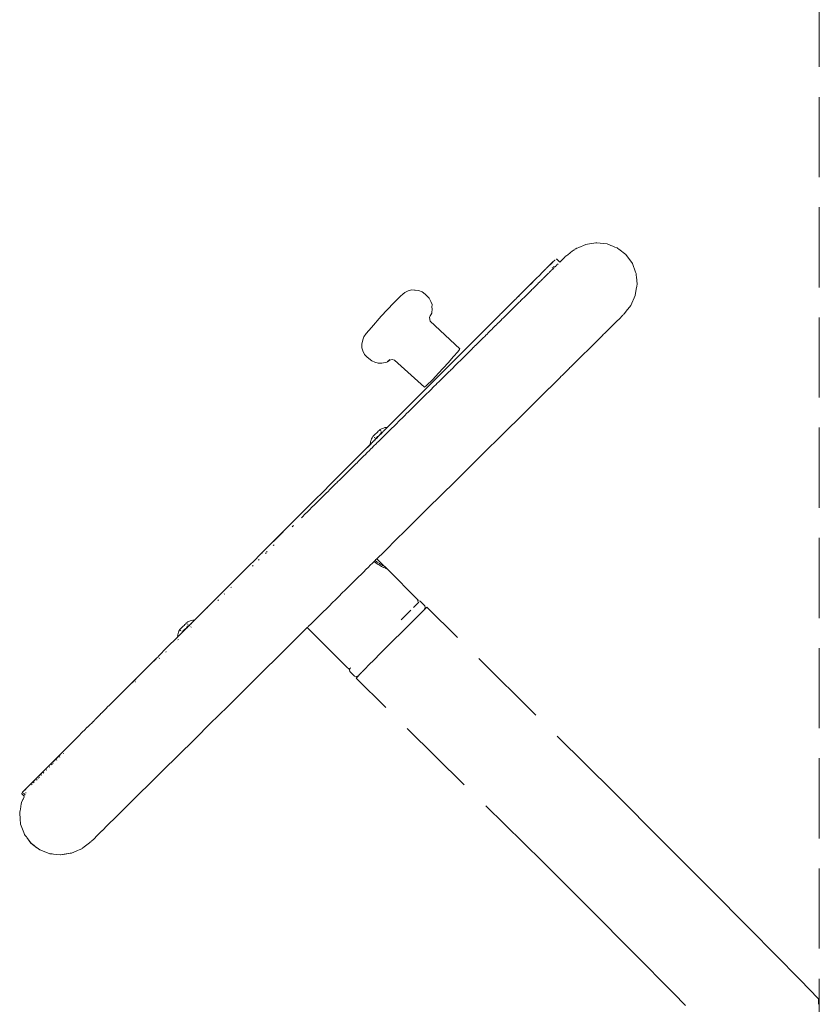
# Model space of a CAD drawing. Extents: x -2117 to 154, y 4136 to 4717.
# Drawn here: x -1668 to -1628, y 4449 to 4499 of the extents above; entities that cross this region are included whole.
import ezdxf

# ---------------------------------------------------------------- set-up
doc = ezdxf.new("R2010")
doc.units = 0
doc.header["$MEASUREMENT"] = 0
doc.linetypes.add('JIS_02_4.0', pattern=[5.5, 4, -1.5])
doc.layers.add('ProfileEdges_Nr_Pióra__7', color=7, linetype='Continuous', lineweight=18)

msp = doc.modelspace()

# ---------------------------------------------------------------- linework, layer by layer
at = {"layer": 'ProfileEdges_Nr_Pióra__7', "linetype": 'JIS_02_4.0', "flags": 128}
for points in [[(-1628.319, 4369.662), (-1628.319, 4568.471)], [(-1640.507, 4487.077), (-1640.413, 4487.116)], [(-1640.413, 4487.116), (-1640.399, 4487.122)], [(-1640.399, 4487.122), (-1640.326, 4487.153)], [(-1640.326, 4487.153), (-1640.211, 4487.2)], [(-1640.121, 4487.237), (-1640.211, 4487.2)], [(-1640.121, 4487.237), (-1640.055, 4487.267)], [(-1640.055, 4487.267), (-1639.996, 4487.291)], [(-1639.99, 4487.298), (-1639.463, 4487.379)], [(-1639.453, 4487.38), (-1639.463, 4487.379)], [(-1639.417, 4487.377), (-1639.449, 4487.381)], [(-1639.417, 4487.377), (-1638.913, 4487.328)], [(-1638.913, 4487.328), (-1638.715, 4487.25)], [(-1638.715, 4487.25), (-1638.67, 4487.234)], [(-1638.67, 4487.234), (-1638.623, 4487.215)], [(-1638.623, 4487.215), (-1638.523, 4487.176)], [(-1638.412, 4487.134), (-1638.523, 4487.176)], [(-1638.411, 4487.135), (-1638.523, 4487.176)], [(-1638.384, 4487.111), (-1638.412, 4487.134)], [(-1638.384, 4487.111), (-1638.411, 4487.135)], [(-1638.367, 4487.101), (-1638.384, 4487.111)], [(-1638.33, 4487.071), (-1638.367, 4487.101)], [(-1637.98, 4486.809), (-1638.33, 4487.071)], [(-1641.233, 4486.461), (-1641.039, 4486.653)], [(-1640.98, 4486.712), (-1641.039, 4486.653)], [(-1640.875, 4486.793), (-1640.972, 4486.72)], [(-1640.758, 4486.881), (-1640.875, 4486.793)], [(-1640.719, 4486.911), (-1640.758, 4486.881)], [(-1640.675, 4486.944), (-1640.719, 4486.911)], [(-1640.65, 4486.963), (-1640.675, 4486.944)], [(-1640.6, 4487.001), (-1640.65, 4486.963)], [(-1640.6, 4487.001), (-1640.566, 4487.027)], [(-1640.548, 4487.04), (-1640.566, 4487.027)], [(-1640.548, 4487.04), (-1640.533, 4487.052)], [(-1637.644, 4486.36), (-1637.971, 4486.803)], [(-1641.965, 4486.086), (-1642.017, 4486.035)], [(-1641.954, 4486.098), (-1641.813, 4486.235)], [(-1641.907, 4486.147), (-1641.954, 4486.098)], [(-1641.596, 4486.452), (-1641.907, 4486.147)], [(-1641.64, 4486.411), (-1641.907, 4486.147)], [(-1641.616, 4486.427), (-1641.81, 4486.238)], [(-1641.65, 4486.137), (-1641.635, 4486.151)], [(-1641.634, 4486.151), (-1641.65, 4486.137)], [(-1641.64, 4486.411), (-1641.596, 4486.452)], [(-1641.623, 4486.076), (-1641.606, 4486.093)], [(-1641.599, 4486.1), (-1641.583, 4486.115)], [(-1641.557, 4486.49), (-1641.596, 4486.452)], [(-1641.59, 4486.194), (-1641.575, 4486.207)], [(-1641.575, 4486.207), (-1641.586, 4486.194)], [(-1641.583, 4486.115), (-1641.568, 4486.13)], [(-1641.568, 4486.13), (-1641.554, 4486.144)], [(-1641.523, 4486.525), (-1641.557, 4486.49)], [(-1641.535, 4486.509), (-1641.557, 4486.49)], [(-1641.51, 4486.534), (-1641.535, 4486.509)], [(-1641.533, 4486.165), (-1641.513, 4486.185)], [(-1641.523, 4486.525), (-1641.51, 4486.534)], [(-1641.513, 4486.185), (-1641.5, 4486.198)], [(-1641.5, 4486.198), (-1641.487, 4486.21)], [(-1641.487, 4486.21), (-1641.469, 4486.228)], [(-1641.469, 4486.228), (-1641.451, 4486.246)], [(-1641.443, 4486.306), (-1641.458, 4486.304)], [(-1641.457, 4486.572), (-1641.437, 4486.57)], [(-1641.451, 4486.246), (-1641.44, 4486.256)], [(-1641.44, 4486.256), (-1641.43, 4486.267)], [(-1641.437, 4486.57), (-1641.418, 4486.562)], [(-1641.418, 4486.562), (-1641.403, 4486.546)], [(-1641.414, 4486.283), (-1641.399, 4486.297)], [(-1641.276, 4486.419), (-1641.403, 4486.546)], [(-1641.371, 4486.325), (-1641.381, 4486.315)], [(-1641.371, 4486.325), (-1641.356, 4486.34)], [(-1641.251, 4486.444), (-1641.276, 4486.419)], [(-1641.233, 4486.461), (-1641.251, 4486.444)], [(-1637.644, 4486.36), (-1637.487, 4485.916)], [(-1642.56, 4485.483), (-1642.427, 4485.617)], [(-1642.471, 4485.583), (-1642.417, 4485.636)], [(-1642.417, 4485.636), (-1642.307, 4485.746)], [(-1642.133, 4485.92), (-1642.307, 4485.746)], [(-1642.14, 4485.564), (-1642.112, 4485.592)], [(-1642.133, 4485.92), (-1642.119, 4485.935)], [(-1642.119, 4485.935), (-1642.017, 4486.035)], [(-1642.097, 4485.607), (-1642.069, 4485.635)], [(-1642.063, 4485.64), (-1642.045, 4485.659)], [(-1642.045, 4485.659), (-1642.021, 4485.682)], [(-1642.021, 4485.682), (-1641.987, 4485.716)], [(-1641.987, 4485.716), (-1641.954, 4485.748)], [(-1641.954, 4485.748), (-1641.932, 4485.77)], [(-1641.932, 4485.77), (-1641.91, 4485.792)], [(-1641.91, 4485.792), (-1641.879, 4485.823)], [(-1641.879, 4485.823), (-1641.848, 4485.853)], [(-1641.848, 4485.853), (-1641.828, 4485.873)], [(-1641.828, 4485.873), (-1641.808, 4485.893)], [(-1641.808, 4485.893), (-1641.785, 4485.915)], [(-1641.785, 4485.915), (-1641.751, 4485.949)], [(-1641.751, 4485.949), (-1641.732, 4485.968)], [(-1641.732, 4485.968), (-1641.714, 4485.986)], [(-1641.714, 4485.986), (-1641.688, 4486.012)], [(-1641.688, 4486.012), (-1641.663, 4486.037)], [(-1641.663, 4486.037), (-1641.646, 4486.053)], [(-1641.646, 4486.053), (-1641.63, 4486.069)], [(-1637.487, 4485.916), (-1637.461, 4485.851)], [(-1637.453, 4485.754), (-1637.461, 4485.851)], [(-1637.448, 4485.693), (-1637.453, 4485.754)], [(-1637.445, 4485.681), (-1637.448, 4485.693)], [(-1637.445, 4485.681), (-1637.428, 4485.513)], [(-1643.1, 4484.952), (-1642.887, 4485.169)], [(-1643.1, 4484.952), (-1642.892, 4485.157)], [(-1642.892, 4485.157), (-1642.847, 4485.204)], [(-1642.827, 4485.227), (-1642.887, 4485.169)], [(-1642.673, 4485.375), (-1642.847, 4485.204)], [(-1642.517, 4485.536), (-1642.827, 4485.227)], [(-1642.56, 4485.483), (-1642.669, 4485.379)], [(-1642.669, 4485.379), (-1642.596, 4485.455)], [(-1642.614, 4485.095), (-1642.582, 4485.127)], [(-1642.517, 4485.536), (-1642.596, 4485.455)], [(-1642.582, 4485.127), (-1642.55, 4485.158)], [(-1642.55, 4485.158), (-1642.507, 4485.201)], [(-1642.507, 4485.548), (-1642.517, 4485.536)], [(-1642.488, 4485.566), (-1642.507, 4485.548)], [(-1642.501, 4485.207), (-1642.465, 4485.242)], [(-1642.471, 4485.583), (-1642.488, 4485.566)], [(-1642.465, 4485.242), (-1642.435, 4485.272)], [(-1642.435, 4485.272), (-1642.405, 4485.302)], [(-1642.405, 4485.302), (-1642.364, 4485.342)], [(-1642.364, 4485.342), (-1642.325, 4485.382)], [(-1642.325, 4485.382), (-1642.296, 4485.409)], [(-1642.296, 4485.409), (-1642.269, 4485.437)], [(-1642.269, 4485.437), (-1642.239, 4485.468)], [(-1642.222, 4485.483), (-1642.192, 4485.512)], [(-1642.192, 4485.512), (-1642.166, 4485.538)], [(-1642.166, 4485.538), (-1642.14, 4485.564)], [(-1637.426, 4485.218), (-1637.452, 4485.065)], [(-1637.428, 4485.513), (-1637.408, 4485.32)], [(-1637.409, 4485.319), (-1637.428, 4485.513)], [(-1637.409, 4485.319), (-1637.426, 4485.218)], [(-1649.21, 4484.732), (-1649.564, 4484.378)], [(-1649.115, 4484.814), (-1649.21, 4484.732)], [(-1649.115, 4484.814), (-1649.102, 4484.822)], [(-1649.005, 4484.902), (-1649.102, 4484.822)], [(-1649.005, 4484.902), (-1648.843, 4484.987)], [(-1648.843, 4484.987), (-1648.669, 4485.034)], [(-1648.669, 4485.034), (-1648.516, 4485.03)], [(-1648.516, 4485.03), (-1648.494, 4485.03)], [(-1648.494, 4485.03), (-1648.313, 4485.01)], [(-1648.145, 4484.939), (-1648.313, 4485.01)], [(-1647.993, 4484.829), (-1648.145, 4484.939)], [(-1647.791, 4484.621), (-1647.993, 4484.829)], [(-1647.791, 4484.621), (-1647.703, 4484.457)], [(-1643.397, 4484.653), (-1643.452, 4484.599)], [(-1643.301, 4484.747), (-1643.394, 4484.655)], [(-1643.394, 4484.655), (-1643.337, 4484.715)], [(-1643.317, 4484.734), (-1643.327, 4484.724)], [(-1643.317, 4484.734), (-1643.299, 4484.753)], [(-1643.276, 4484.772), (-1643.301, 4484.747)], [(-1643.299, 4484.753), (-1643.1, 4484.952)], [(-1643.01, 4485.033), (-1643.276, 4484.772)], [(-1643.111, 4484.603), (-1643.072, 4484.642)], [(-1643.072, 4484.642), (-1643.034, 4484.679)], [(-1643.034, 4484.679), (-1642.985, 4484.728)], [(-1642.985, 4484.728), (-1642.937, 4484.775)], [(-1642.937, 4484.775), (-1642.901, 4484.811)], [(-1642.901, 4484.811), (-1642.865, 4484.847)], [(-1642.865, 4484.847), (-1642.818, 4484.894)], [(-1642.818, 4484.894), (-1642.772, 4484.939)], [(-1642.772, 4484.939), (-1642.737, 4484.973)], [(-1642.737, 4484.973), (-1642.703, 4485.007)], [(-1642.703, 4485.007), (-1642.658, 4485.051)], [(-1642.658, 4485.051), (-1642.614, 4485.095)], [(-1637.726, 4484.262), (-1637.509, 4484.755)], [(-1637.5, 4484.777), (-1637.509, 4484.755)], [(-1637.473, 4484.948), (-1637.5, 4484.777)], [(-1637.452, 4485.065), (-1637.473, 4484.948)], [(-1649.564, 4484.378), (-1650.179, 4483.717)], [(-1647.703, 4484.457), (-1647.645, 4484.31)], [(-1647.651, 4484.176), (-1647.653, 4484.135)], [(-1647.645, 4484.31), (-1647.651, 4484.176)], [(-1647.644, 4484.113), (-1647.651, 4484.176)], [(-1644.195, 4483.861), (-1643.706, 4484.348)], [(-1643.493, 4484.558), (-1643.706, 4484.348)], [(-1643.59, 4484.129), (-1643.635, 4484.085)], [(-1643.536, 4484.183), (-1643.59, 4484.129)], [(-1643.482, 4484.236), (-1643.536, 4484.183)], [(-1643.489, 4484.563), (-1643.453, 4484.598)], [(-1643.439, 4484.278), (-1643.482, 4484.236)], [(-1643.397, 4484.32), (-1643.439, 4484.278)], [(-1643.345, 4484.372), (-1643.397, 4484.32)], [(-1643.293, 4484.424), (-1643.345, 4484.372)], [(-1643.252, 4484.464), (-1643.293, 4484.424)], [(-1643.212, 4484.504), (-1643.252, 4484.464)], [(-1643.196, 4484.52), (-1643.212, 4484.504)], [(-1643.196, 4484.52), (-1643.161, 4484.554)], [(-1643.161, 4484.554), (-1643.111, 4484.603)], [(-1637.87, 4484.08), (-1637.726, 4484.262)], [(-1650.179, 4483.717), (-1650.673, 4483.163)], [(-1647.733, 4483.75), (-1647.764, 4483.662)], [(-1647.731, 4483.482), (-1647.764, 4483.662)], [(-1647.733, 4483.75), (-1647.697, 4483.809)], [(-1647.733, 4483.75), (-1647.723, 4483.776)], [(-1647.723, 4483.776), (-1647.697, 4483.809)], [(-1647.718, 4483.792), (-1647.723, 4483.776)], [(-1647.657, 4483.874), (-1647.692, 4483.817)], [(-1647.644, 4484.113), (-1647.657, 4483.874)], [(-1644.501, 4483.552), (-1644.312, 4483.742)], [(-1644.312, 4483.742), (-1644.293, 4483.761)], [(-1644.293, 4483.761), (-1644.252, 4483.804)], [(-1644.252, 4483.804), (-1644.238, 4483.818)], [(-1644.238, 4483.818), (-1644.198, 4483.856)], [(-1644.141, 4483.584), (-1644.097, 4483.628)], [(-1644.097, 4483.628), (-1644.047, 4483.677)], [(-1644.047, 4483.677), (-1643.998, 4483.725)], [(-1643.998, 4483.725), (-1643.952, 4483.771)], [(-1643.952, 4483.771), (-1643.94, 4483.781)], [(-1643.884, 4483.838), (-1643.94, 4483.781)], [(-1643.837, 4483.885), (-1643.884, 4483.838)], [(-1643.79, 4483.931), (-1643.837, 4483.885)], [(-1643.735, 4483.986), (-1643.79, 4483.931)], [(-1643.68, 4484.041), (-1643.735, 4483.986)], [(-1643.635, 4484.085), (-1643.68, 4484.041)], [(-1638.29, 4483.6), (-1638.135, 4483.754)], [(-1638.135, 4483.754), (-1638.12, 4483.769)], [(-1638.12, 4483.769), (-1638.106, 4483.783)], [(-1638.04, 4483.862), (-1638.086, 4483.803)], [(-1637.95, 4483.976), (-1638.04, 4483.862)], [(-1637.893, 4484.051), (-1637.95, 4483.976)], [(-1637.87, 4484.08), (-1637.893, 4484.051)], [(-1650.673, 4483.163), (-1650.925, 4482.854)], [(-1646.264, 4482.101), (-1647.731, 4483.482)], [(-1644.932, 4483.123), (-1644.663, 4483.391)], [(-1644.501, 4483.552), (-1644.663, 4483.391)], [(-1644.604, 4483.126), (-1644.543, 4483.186)], [(-1644.543, 4483.186), (-1644.489, 4483.24)], [(-1644.489, 4483.24), (-1644.436, 4483.293)], [(-1644.436, 4483.293), (-1644.376, 4483.352)], [(-1644.376, 4483.352), (-1644.316, 4483.411)], [(-1644.316, 4483.411), (-1644.265, 4483.462)], [(-1644.265, 4483.462), (-1644.213, 4483.513)], [(-1644.213, 4483.513), (-1644.141, 4483.584)], [(-1638.927, 4482.97), (-1638.683, 4483.211)], [(-1638.488, 4483.405), (-1638.683, 4483.211)], [(-1638.388, 4483.503), (-1638.488, 4483.405)], [(-1638.324, 4483.566), (-1638.388, 4483.503)], [(-1638.324, 4483.566), (-1638.309, 4483.582)], [(-1638.308, 4483.582), (-1638.29, 4483.6)], [(-1651.104, 4482.539), (-1651.045, 4482.686)], [(-1651.045, 4482.686), (-1650.925, 4482.854)], [(-1644.947, 4483.109), (-1647.456, 4480.6)], [(-1645.095, 4482.64), (-1645.018, 4482.716)], [(-1645.018, 4482.716), (-1644.959, 4482.774)], [(-1644.959, 4482.774), (-1644.901, 4482.832)], [(-1644.932, 4483.123), (-1644.947, 4483.109)], [(-1644.901, 4482.832), (-1644.839, 4482.894)], [(-1644.839, 4482.894), (-1644.823, 4482.909)], [(-1644.823, 4482.909), (-1644.777, 4482.955)], [(-1644.777, 4482.955), (-1644.721, 4483.01)], [(-1644.721, 4483.01), (-1644.665, 4483.066)], [(-1644.665, 4483.066), (-1644.604, 4483.126)], [(-1639.724, 4482.182), (-1639.235, 4482.666)], [(-1639.235, 4482.666), (-1639.124, 4482.775)], [(-1639.124, 4482.775), (-1639.114, 4482.786)], [(-1639.114, 4482.786), (-1639.01, 4482.888)], [(-1638.928, 4482.969), (-1639.01, 4482.888)], [(-1651.104, 4482.539), (-1651.15, 4482.332)], [(-1651.142, 4482.153), (-1651.15, 4482.332)], [(-1651.092, 4481.992), (-1651.142, 4482.153)], [(-1645.586, 4482.154), (-1645.648, 4482.092)], [(-1645.583, 4482.156), (-1645.519, 4482.22)], [(-1645.519, 4482.22), (-1645.456, 4482.283)], [(-1645.456, 4482.283), (-1645.393, 4482.345)], [(-1645.393, 4482.345), (-1645.329, 4482.409)], [(-1645.329, 4482.409), (-1645.265, 4482.472)], [(-1645.265, 4482.472), (-1645.204, 4482.532)], [(-1645.204, 4482.532), (-1645.144, 4482.592)], [(-1645.144, 4482.592), (-1645.095, 4482.64)], [(-1640.229, 4481.681), (-1639.724, 4482.182)], [(-1651.092, 4481.992), (-1651.01, 4481.818)], [(-1650.887, 4481.676), (-1651.01, 4481.818)], [(-1650.655, 4481.493), (-1650.887, 4481.676)], [(-1646.845, 4481.398), (-1646.568, 4481.71)], [(-1646.568, 4481.71), (-1646.363, 4481.95)], [(-1646.363, 4481.95), (-1646.274, 4482.063)], [(-1646.274, 4482.063), (-1646.264, 4482.101)], [(-1646.046, 4481.699), (-1646.111, 4481.634)], [(-1645.978, 4481.767), (-1646.046, 4481.699)], [(-1645.91, 4481.833), (-1645.978, 4481.767)], [(-1645.844, 4481.898), (-1645.91, 4481.833)], [(-1645.779, 4481.963), (-1645.844, 4481.898)], [(-1645.713, 4482.028), (-1645.779, 4481.963)], [(-1645.648, 4482.092), (-1645.713, 4482.028)], [(-1640.229, 4481.681), (-1640.554, 4481.36)], [(-1650.655, 4481.493), (-1650.501, 4481.428)], [(-1650.501, 4481.428), (-1650.341, 4481.374)], [(-1650.341, 4481.374), (-1650.151, 4481.382)], [(-1649.907, 4481.424), (-1650.151, 4481.382)], [(-1649.907, 4481.424), (-1649.86, 4481.453)], [(-1649.875, 4481.45), (-1649.907, 4481.424)], [(-1649.805, 4481.507), (-1649.866, 4481.457)], [(-1649.864, 4481.456), (-1649.837, 4481.475)], [(-1649.837, 4481.475), (-1649.86, 4481.453)], [(-1649.824, 4481.485), (-1649.837, 4481.475)], [(-1649.824, 4481.485), (-1649.769, 4481.526)], [(-1649.824, 4481.485), (-1649.786, 4481.521)], [(-1649.805, 4481.507), (-1649.824, 4481.485)], [(-1649.789, 4481.522), (-1649.805, 4481.507)], [(-1649.786, 4481.521), (-1649.805, 4481.507)], [(-1649.748, 4481.561), (-1649.789, 4481.522)], [(-1649.78, 4481.527), (-1649.752, 4481.554)], [(-1649.78, 4481.527), (-1649.759, 4481.542)], [(-1649.641, 4481.556), (-1649.769, 4481.526)], [(-1649.522, 4481.531), (-1649.64, 4481.557)], [(-1648.025, 4480.178), (-1649.522, 4481.531)], [(-1647.318, 4480.881), (-1646.845, 4481.398)], [(-1646.523, 4481.227), (-1646.596, 4481.154)], [(-1646.451, 4481.298), (-1646.523, 4481.227)], [(-1646.384, 4481.364), (-1646.451, 4481.298)], [(-1646.318, 4481.43), (-1646.384, 4481.364)], [(-1646.248, 4481.499), (-1646.318, 4481.43)], [(-1646.178, 4481.569), (-1646.248, 4481.499)], [(-1646.111, 4481.634), (-1646.178, 4481.569)], [(-1640.727, 4481.189), (-1640.778, 4481.139)], [(-1640.7, 4481.215), (-1640.727, 4481.189)], [(-1640.675, 4481.241), (-1640.7, 4481.215)], [(-1640.675, 4481.241), (-1640.557, 4481.357)], [(-1647.318, 4480.881), (-1647.612, 4480.569)], [(-1647.014, 4480.741), (-1647.091, 4480.664)], [(-1646.947, 4480.807), (-1647.014, 4480.741)], [(-1646.88, 4480.873), (-1646.947, 4480.807)], [(-1646.805, 4480.948), (-1646.88, 4480.873)], [(-1646.73, 4481.022), (-1646.805, 4480.948)], [(-1646.686, 4481.066), (-1646.73, 4481.022)], [(-1646.663, 4481.088), (-1646.686, 4481.066)], [(-1646.596, 4481.154), (-1646.663, 4481.088)], [(-1641.234, 4480.687), (-1641.421, 4480.502)], [(-1641.23, 4480.691), (-1641.12, 4480.8)], [(-1640.78, 4481.136), (-1641.12, 4480.8)], [(-1648.617, 4479.438), (-1647.745, 4480.311)], [(-1648.025, 4480.178), (-1647.931, 4480.247)], [(-1647.612, 4480.569), (-1647.931, 4480.247)], [(-1647.456, 4480.6), (-1647.745, 4480.311)], [(-1647.566, 4480.195), (-1647.598, 4480.163)], [(-1647.531, 4480.229), (-1647.566, 4480.195)], [(-1647.464, 4480.296), (-1647.531, 4480.229)], [(-1647.383, 4480.375), (-1647.464, 4480.296)], [(-1647.304, 4480.454), (-1647.383, 4480.375)], [(-1647.237, 4480.521), (-1647.304, 4480.454)], [(-1647.169, 4480.587), (-1647.237, 4480.521)], [(-1647.091, 4480.664), (-1647.169, 4480.587)], [(-1641.791, 4480.136), (-1641.422, 4480.501)], [(-1648.068, 4479.698), (-1648.135, 4479.632)], [(-1647.982, 4479.783), (-1648.068, 4479.698)], [(-1647.898, 4479.867), (-1647.982, 4479.783)], [(-1647.83, 4479.933), (-1647.898, 4479.867)], [(-1647.763, 4479.999), (-1647.83, 4479.933)], [(-1647.68, 4480.081), (-1647.763, 4479.999)], [(-1647.598, 4480.163), (-1647.68, 4480.081)], [(-1642.101, 4479.829), (-1642.569, 4479.367)], [(-1642.101, 4479.829), (-1641.795, 4480.132)], [(-1648.74, 4479.316), (-1649.184, 4478.87)], [(-1648.74, 4479.316), (-1648.617, 4479.438)], [(-1648.51, 4479.261), (-1648.599, 4479.172)], [(-1648.443, 4479.327), (-1648.51, 4479.261)], [(-1648.376, 4479.393), (-1648.443, 4479.327)], [(-1648.289, 4479.48), (-1648.376, 4479.393)], [(-1648.202, 4479.566), (-1648.289, 4479.48)], [(-1648.135, 4479.632), (-1648.202, 4479.566)], [(-1643.284, 4478.658), (-1642.569, 4479.367)], [(-1649.289, 4478.762), (-1649.397, 4478.651)], [(-1649.184, 4478.87), (-1649.289, 4478.762)], [(-1649.073, 4478.703), (-1649.007, 4478.769)], [(-1649.007, 4478.769), (-1648.914, 4478.86)], [(-1648.914, 4478.86), (-1648.823, 4478.951)], [(-1648.823, 4478.951), (-1648.756, 4479.017)], [(-1648.756, 4479.017), (-1648.69, 4479.083)], [(-1648.69, 4479.083), (-1648.644, 4479.128)], [(-1648.599, 4479.172), (-1648.644, 4479.128)], [(-1649.846, 4478.21), (-1649.595, 4478.459)], [(-1649.653, 4478.129), (-1649.556, 4478.226)], [(-1649.564, 4478.49), (-1649.595, 4478.459)], [(-1649.564, 4478.49), (-1649.526, 4478.528)], [(-1649.556, 4478.226), (-1649.459, 4478.321)], [(-1649.397, 4478.651), (-1649.526, 4478.528)], [(-1649.459, 4478.321), (-1649.394, 4478.386)], [(-1649.394, 4478.386), (-1649.328, 4478.451)], [(-1649.328, 4478.451), (-1649.233, 4478.545)], [(-1649.233, 4478.545), (-1649.139, 4478.638)], [(-1649.139, 4478.638), (-1649.073, 4478.703)], [(-1643.919, 4478.03), (-1643.284, 4478.658)], [(-1650.598, 4477.719), (-1650.58, 4477.737)], [(-1650.55, 4477.766), (-1650.58, 4477.737)], [(-1650.55, 4477.766), (-1650.512, 4477.804)], [(-1650.467, 4477.847), (-1650.512, 4477.804)], [(-1650.467, 4477.847), (-1650.419, 4477.894)], [(-1650.371, 4477.941), (-1650.419, 4477.894)], [(-1650.371, 4477.941), (-1650.326, 4477.985)], [(-1650.362, 4477.725), (-1650.302, 4477.758)], [(-1650.351, 4477.702), (-1650.317, 4477.736)], [(-1650.326, 4477.985), (-1650.288, 4478.023)], [(-1650.324, 4477.726), (-1650.297, 4477.752)], [(-1650.311, 4477.745), (-1650.3, 4477.756)], [(-1650.262, 4477.824), (-1650.302, 4477.758)], [(-1650.297, 4477.752), (-1650.275, 4477.775)], [(-1650.288, 4478.023), (-1650.258, 4478.052)], [(-1650.283, 4477.77), (-1650.193, 4477.864)], [(-1650.269, 4477.779), (-1650.188, 4477.86)], [(-1650.258, 4478.052), (-1650.24, 4478.07)], [(-1650.228, 4477.854), (-1650.258, 4477.827)], [(-1650.173, 4478.103), (-1650.233, 4478.076)], [(-1650.211, 4477.872), (-1650.222, 4477.861)], [(-1650.212, 4478.021), (-1650.203, 4478.009)], [(-1650.196, 4477.897), (-1650.208, 4477.875)], [(-1650.187, 4477.907), (-1650.199, 4477.882)], [(-1650.108, 4477.945), (-1650.193, 4477.864)], [(-1650.188, 4477.86), (-1650.1, 4477.948)], [(-1650.184, 4477.969), (-1650.171, 4477.938)], [(-1650.127, 4478.121), (-1650.173, 4478.103)], [(-1650.064, 4478.143), (-1650.127, 4478.121)], [(-1650.098, 4477.958), (-1650.108, 4477.945)], [(-1650.008, 4478.048), (-1650.088, 4477.968)], [(-1650.088, 4477.968), (-1650.047, 4478.005)], [(-1650.047, 4478.005), (-1650.079, 4477.969)], [(-1650.071, 4477.716), (-1650.046, 4477.74)], [(-1650.064, 4478.143), (-1649.994, 4478.162)], [(-1650.003, 4478.047), (-1650.047, 4478.005)], [(-1650.047, 4478.005), (-1650.004, 4478.047)], [(-1650.046, 4477.74), (-1649.982, 4477.804)], [(-1649.952, 4478.104), (-1650.006, 4478.048)], [(-1650.004, 4478.047), (-1649.952, 4478.104)], [(-1650.003, 4478.047), (-1649.952, 4478.104)], [(-1649.994, 4478.162), (-1649.929, 4478.17)], [(-1649.982, 4477.804), (-1649.882, 4477.903)], [(-1649.952, 4478.104), (-1649.94, 4478.11)], [(-1649.903, 4478.153), (-1649.935, 4478.121)], [(-1649.891, 4478.165), (-1649.929, 4478.17)], [(-1649.891, 4478.165), (-1649.9, 4478.153)], [(-1649.846, 4478.21), (-1649.882, 4478.166)], [(-1649.882, 4477.903), (-1649.783, 4478.001)], [(-1649.783, 4478.001), (-1649.718, 4478.065)], [(-1649.718, 4478.065), (-1649.653, 4478.129)], [(-1643.919, 4478.03), (-1644.331, 4477.623)], [(-1651.066, 4476.986), (-1650.717, 4477.326)], [(-1651.066, 4476.986), (-1650.776, 4477.277)], [(-1650.776, 4477.277), (-1650.72, 4477.335)], [(-1650.724, 4477.404), (-1650.726, 4477.349)], [(-1650.726, 4477.349), (-1650.72, 4477.335)], [(-1650.711, 4477.472), (-1650.724, 4477.404)], [(-1650.686, 4477.544), (-1650.711, 4477.472)], [(-1650.705, 4477.349), (-1650.681, 4477.372)], [(-1650.688, 4477.352), (-1650.702, 4477.341)], [(-1650.66, 4477.383), (-1650.687, 4477.356)], [(-1650.686, 4477.544), (-1650.659, 4477.608)], [(-1650.679, 4477.377), (-1650.663, 4477.391)], [(-1650.663, 4477.391), (-1650.641, 4477.415)], [(-1650.619, 4477.424), (-1650.66, 4477.383)], [(-1650.659, 4477.608), (-1650.637, 4477.653)], [(-1650.544, 4477.248), (-1650.648, 4477.144)], [(-1650.637, 4477.653), (-1650.605, 4477.713)], [(-1650.636, 4477.417), (-1650.596, 4477.457)], [(-1650.592, 4477.451), (-1650.617, 4477.425)], [(-1650.596, 4477.457), (-1650.537, 4477.516)], [(-1650.556, 4477.485), (-1650.592, 4477.451)], [(-1650.544, 4477.505), (-1650.556, 4477.485)], [(-1650.507, 4477.541), (-1650.544, 4477.505)], [(-1650.441, 4477.35), (-1650.544, 4477.248)], [(-1650.532, 4477.524), (-1650.509, 4477.546)], [(-1650.531, 4477.671), (-1650.518, 4477.665)], [(-1650.509, 4477.546), (-1650.486, 4477.57)], [(-1650.469, 4477.58), (-1650.507, 4477.541)], [(-1650.502, 4477.657), (-1650.475, 4477.644)], [(-1650.479, 4477.574), (-1650.464, 4477.591)], [(-1650.464, 4477.591), (-1650.447, 4477.609)], [(-1650.461, 4477.585), (-1650.405, 4477.643)], [(-1650.447, 4477.609), (-1650.408, 4477.648)], [(-1650.377, 4477.413), (-1650.441, 4477.35)], [(-1650.405, 4477.681), (-1650.421, 4477.672)], [(-1650.416, 4477.67), (-1650.405, 4477.681)], [(-1650.408, 4477.648), (-1650.351, 4477.702)], [(-1650.405, 4477.643), (-1650.328, 4477.72)], [(-1650.405, 4477.681), (-1650.393, 4477.693)], [(-1650.386, 4477.698), (-1650.362, 4477.725)], [(-1650.314, 4477.476), (-1650.377, 4477.413)], [(-1650.211, 4477.577), (-1650.314, 4477.476)], [(-1650.11, 4477.677), (-1650.211, 4477.577)], [(-1650.071, 4477.716), (-1650.11, 4477.677)], [(-1644.332, 4477.622), (-1644.906, 4477.054)], [(-1651.794, 4476.261), (-1651.066, 4476.986)], [(-1651.109, 4476.688), (-1651.048, 4476.749)], [(-1651.048, 4476.749), (-1650.986, 4476.81)], [(-1650.986, 4476.81), (-1650.879, 4476.916)], [(-1650.879, 4476.916), (-1650.774, 4477.02)], [(-1650.774, 4477.02), (-1650.711, 4477.082)], [(-1650.711, 4477.082), (-1650.681, 4477.113)], [(-1650.648, 4477.144), (-1650.681, 4477.113)], [(-1644.906, 4477.054), (-1646.208, 4475.765)], [(-1651.794, 4476.261), (-1652.267, 4475.789)], [(-1651.558, 4476.245), (-1651.448, 4476.354)], [(-1651.448, 4476.354), (-1651.387, 4476.413)], [(-1651.387, 4476.413), (-1651.326, 4476.474)], [(-1651.326, 4476.474), (-1651.217, 4476.581)], [(-1651.217, 4476.581), (-1651.109, 4476.688)], [(-1652.68, 4475.372), (-1652.267, 4475.789)], [(-1652.013, 4475.794), (-1652.072, 4475.736)], [(-1651.9, 4475.906), (-1652.013, 4475.794)], [(-1651.788, 4476.016), (-1651.9, 4475.906)], [(-1651.781, 4476.024), (-1651.729, 4476.076)], [(-1651.729, 4476.076), (-1651.669, 4476.135)], [(-1651.669, 4476.135), (-1651.558, 4476.245)], [(-1646.746, 4475.233), (-1646.208, 4475.765)], [(-1652.748, 4475.302), (-1653.05, 4474.999)], [(-1652.68, 4475.372), (-1652.748, 4475.302)], [(-1652.591, 4475.223), (-1652.474, 4475.338)], [(-1652.474, 4475.338), (-1652.439, 4475.373)], [(-1652.404, 4475.407), (-1652.439, 4475.373)], [(-1652.36, 4475.451), (-1652.404, 4475.407)], [(-1652.245, 4475.565), (-1652.36, 4475.451)], [(-1652.13, 4475.678), (-1652.245, 4475.565)], [(-1652.072, 4475.736), (-1652.13, 4475.678)], [(-1653.321, 4474.731), (-1653.252, 4474.8)], [(-1653.05, 4474.999), (-1653.252, 4474.8)], [(-1653.058, 4474.76), (-1652.938, 4474.879)], [(-1652.938, 4474.879), (-1652.82, 4474.996)], [(-1652.82, 4474.996), (-1652.764, 4475.051)], [(-1652.764, 4475.051), (-1652.708, 4475.106)], [(-1652.708, 4475.106), (-1652.591, 4475.223)], [(-1648.102, 4473.891), (-1646.937, 4475.043)], [(-1646.937, 4475.043), (-1646.747, 4475.232)], [(-1653.321, 4474.731), (-1654.199, 4473.855)], [(-1653.637, 4474.187), (-1653.515, 4474.308)], [(-1653.515, 4474.308), (-1653.474, 4474.348)], [(-1653.474, 4474.348), (-1653.462, 4474.361)], [(-1653.462, 4474.361), (-1653.408, 4474.414)], [(-1653.408, 4474.414), (-1653.304, 4474.517)], [(-1653.287, 4474.534), (-1653.304, 4474.517)], [(-1653.287, 4474.534), (-1653.167, 4474.652)], [(-1653.167, 4474.652), (-1653.112, 4474.706)], [(-1653.112, 4474.706), (-1653.058, 4474.76)], [(-1654.495, 4473.558), (-1654.212, 4473.839)], [(-1654.212, 4473.839), (-1654.199, 4473.855)], [(-1654.112, 4473.717), (-1653.987, 4473.841)], [(-1653.987, 4473.841), (-1653.863, 4473.963)], [(-1653.863, 4473.963), (-1653.812, 4474.014)], [(-1653.812, 4474.014), (-1653.76, 4474.066)], [(-1653.76, 4474.066), (-1653.637, 4474.187)], [(-1648.102, 4473.891), (-1648.865, 4473.136)], [(-1654.799, 4473.255), (-1654.683, 4473.371)], [(-1654.683, 4473.371), (-1654.548, 4473.508)], [(-1654.519, 4473.534), (-1654.548, 4473.508)], [(-1654.519, 4473.534), (-1654.495, 4473.558)], [(-1654.162, 4473.667), (-1654.112, 4473.717)], [(-1654.969, 4473.083), (-1656.12, 4471.936)], [(-1655.965, 4472.086), (-1655.179, 4472.87)], [(-1655.179, 4472.87), (-1654.969, 4473.083)], [(-1654.799, 4473.255), (-1654.969, 4473.083)], [(-1654.607, 4473.227), (-1654.623, 4473.212)], [(-1654.607, 4473.227), (-1654.563, 4473.271)], [(-1649.552, 4472.456), (-1648.867, 4473.134)], [(-1649.839, 4472.172), (-1649.552, 4472.456)], [(-1656.12, 4471.936), (-1656.255, 4471.796)], [(-1656.183, 4471.865), (-1656.222, 4471.827)], [(-1656.183, 4471.865), (-1656.147, 4471.903)], [(-1656.147, 4471.903), (-1656.109, 4471.941)], [(-1656.109, 4471.941), (-1656.087, 4471.965)], [(-1656.087, 4471.965), (-1656.064, 4471.987)], [(-1656.064, 4471.987), (-1656.043, 4472.008)], [(-1656.043, 4472.008), (-1656.002, 4472.049)], [(-1656.002, 4472.049), (-1655.965, 4472.086)], [(-1655.959, 4471.889), (-1655.925, 4471.922)], [(-1655.907, 4471.94), (-1655.874, 4471.974)], [(-1655.566, 4472.278), (-1655.522, 4472.322)], [(-1650.398, 4471.619), (-1650.042, 4471.971)], [(-1650.042, 4471.971), (-1649.84, 4472.171)], [(-1656.414, 4471.637), (-1656.854, 4471.201)], [(-1656.343, 4471.709), (-1656.414, 4471.637)], [(-1656.343, 4471.709), (-1656.279, 4471.774)], [(-1656.306, 4471.545), (-1656.266, 4471.586)], [(-1656.279, 4471.774), (-1656.255, 4471.796)], [(-1656.222, 4471.827), (-1656.255, 4471.796)], [(-1650.639, 4471.38), (-1650.712, 4471.308)], [(-1650.549, 4471.47), (-1650.639, 4471.38)], [(-1650.537, 4471.481), (-1650.549, 4471.47)], [(-1650.504, 4471.514), (-1650.537, 4471.481)], [(-1650.537, 4471.481), (-1650.525, 4471.471)], [(-1650.525, 4471.471), (-1650.388, 4471.372)], [(-1650.501, 4471.516), (-1650.491, 4471.526)], [(-1650.489, 4471.529), (-1650.443, 4471.575)], [(-1650.382, 4471.45), (-1650.483, 4471.524)], [(-1650.443, 4471.575), (-1650.423, 4471.594)], [(-1650.423, 4471.594), (-1650.398, 4471.619)], [(-1650.398, 4471.619), (-1650.019, 4471.239)], [(-1650.388, 4471.372), (-1650.328, 4471.335)], [(-1650.274, 4471.379), (-1650.382, 4471.45)], [(-1650.232, 4471.354), (-1650.274, 4471.379)], [(-1650.209, 4471.34), (-1650.232, 4471.354)], [(-1657.332, 4470.724), (-1656.854, 4471.201)], [(-1656.605, 4471.25), (-1656.574, 4471.28)], [(-1651.07, 4470.954), (-1651.185, 4470.84)], [(-1650.927, 4471.095), (-1651.07, 4470.954)], [(-1650.831, 4471.19), (-1650.927, 4471.095)], [(-1650.712, 4471.308), (-1650.831, 4471.19)], [(-1650.328, 4471.335), (-1650.264, 4471.295)], [(-1650.264, 4471.295), (-1650.165, 4471.241)], [(-1650.13, 4471.296), (-1650.201, 4471.335)], [(-1650.165, 4471.241), (-1650.063, 4471.19)], [(-1650.118, 4471.289), (-1650.13, 4471.296)], [(-1650.069, 4471.264), (-1650.118, 4471.289)], [(-1650.026, 4471.242), (-1650.069, 4471.264)], [(-1650.054, 4471.186), (-1649.997, 4471.16)], [(-1649.888, 4471.113), (-1650.008, 4471.233)], [(-1650.008, 4471.233), (-1649.972, 4471.194)], [(-1649.99, 4471.157), (-1649.956, 4471.142)], [(-1649.929, 4471.15), (-1649.972, 4471.194)], [(-1649.956, 4471.142), (-1649.929, 4471.131)], [(-1649.896, 4471.117), (-1649.929, 4471.15)], [(-1649.929, 4471.131), (-1649.896, 4471.117)], [(-1649.892, 4471.113), (-1648.336, 4469.557)], [(-1658.122, 4469.928), (-1657.636, 4470.413)], [(-1657.636, 4470.413), (-1658.09, 4469.962)], [(-1657.555, 4470.493), (-1657.636, 4470.413)], [(-1657.555, 4470.493), (-1657.515, 4470.537)], [(-1657.494, 4470.56), (-1657.515, 4470.537)], [(-1657.494, 4470.56), (-1657.365, 4470.686)], [(-1657.365, 4470.686), (-1657.332, 4470.724)], [(-1651.653, 4470.377), (-1651.794, 4470.237)], [(-1651.478, 4470.55), (-1651.653, 4470.377)], [(-1651.347, 4470.679), (-1651.478, 4470.55)], [(-1651.315, 4470.711), (-1651.347, 4470.679)], [(-1651.185, 4470.84), (-1651.315, 4470.711)], [(-1658.09, 4469.962), (-1659.166, 4468.89)], [(-1658.503, 4469.546), (-1658.122, 4469.928)], [(-1658.023, 4469.846), (-1657.999, 4469.871)], [(-1657.684, 4470.183), (-1657.658, 4470.208)], [(-1652.123, 4469.912), (-1652.305, 4469.732)], [(-1651.976, 4470.057), (-1652.123, 4469.912)], [(-1651.794, 4470.237), (-1651.976, 4470.057)], [(-1658.7, 4469.351), (-1658.503, 4469.546)], [(-1658.33, 4469.543), (-1658.299, 4469.574)], [(-1652.627, 4469.413), (-1652.769, 4469.272)], [(-1652.452, 4469.586), (-1652.627, 4469.413)], [(-1652.305, 4469.732), (-1652.444, 4469.594)], [(-1648.572, 4469.181), (-1648.37, 4469.378)], [(-1648.378, 4469.51), (-1648.34, 4469.552)], [(-1648.315, 4469.52), (-1648.378, 4469.51)], [(-1648.302, 4469.445), (-1648.37, 4469.378)], [(-1648.315, 4469.52), (-1648.235, 4469.504)], [(-1648.235, 4469.504), (-1648.002, 4469.277)], [(-1659.507, 4468.549), (-1659.166, 4468.89)], [(-1659.101, 4468.946), (-1659.349, 4468.702)], [(-1659, 4469.048), (-1659.101, 4468.946)], [(-1658.897, 4469.151), (-1659, 4469.048)], [(-1658.872, 4469.177), (-1658.897, 4469.151)], [(-1658.872, 4469.177), (-1658.84, 4469.212)], [(-1658.7, 4469.351), (-1658.84, 4469.212)], [(-1653.064, 4468.981), (-1653.208, 4468.838)], [(-1652.932, 4469.111), (-1653.064, 4468.981)], [(-1652.769, 4469.272), (-1652.932, 4469.111)], [(-1649.19, 4468.57), (-1648.85, 4468.907)], [(-1648.85, 4468.907), (-1648.703, 4469.053)], [(-1648.241, 4468.868), (-1648.099, 4469.007)], [(-1648.076, 4469.03), (-1648.099, 4469.007)], [(-1648.068, 4469.037), (-1648.052, 4469.052)], [(-1647.988, 4469.193), (-1648.052, 4469.052)], [(-1648.052, 4469.052), (-1648.033, 4469.072)], [(-1648.033, 4469.072), (-1647.898, 4469.198)], [(-1648.002, 4469.277), (-1647.988, 4469.193)], [(-1638.558, 4459.949), (-1647.898, 4469.198)], [(-1659.938, 4468.379), (-1659.909, 4468.408)], [(-1659.891, 4468.427), (-1659.909, 4468.408)], [(-1659.884, 4468.433), (-1659.825, 4468.465)], [(-1659.78, 4468.487), (-1659.825, 4468.465)], [(-1659.78, 4468.487), (-1659.715, 4468.514)], [(-1659.644, 4468.539), (-1659.715, 4468.514)], [(-1659.695, 4468.361), (-1659.631, 4468.425)], [(-1659.657, 4468.385), (-1659.626, 4468.422)], [(-1659.644, 4468.539), (-1659.576, 4468.553)], [(-1659.631, 4468.425), (-1659.587, 4468.469)], [(-1659.626, 4468.422), (-1659.593, 4468.455)], [(-1659.59, 4468.461), (-1659.561, 4468.491)], [(-1659.587, 4468.469), (-1659.564, 4468.492)], [(-1659.576, 4468.553), (-1659.521, 4468.554)], [(-1659.564, 4468.492), (-1659.548, 4468.508)], [(-1659.561, 4468.491), (-1659.541, 4468.51)], [(-1659.548, 4468.508), (-1659.522, 4468.534)], [(-1659.54, 4468.511), (-1659.519, 4468.533)], [(-1659.507, 4468.549), (-1659.521, 4468.554)], [(-1659.504, 4468.547), (-1659.349, 4468.702)], [(-1659.493, 4468.543), (-1659.504, 4468.547)], [(-1653.635, 4468.416), (-1653.68, 4468.371)], [(-1653.543, 4468.507), (-1653.635, 4468.416)], [(-1653.445, 4468.604), (-1653.543, 4468.507)], [(-1653.325, 4468.722), (-1653.445, 4468.604)], [(-1653.208, 4468.838), (-1653.325, 4468.722)], [(-1648.991, 4468.125), (-1648.667, 4468.446)], [(-1648.667, 4468.446), (-1648.611, 4468.502)], [(-1648.611, 4468.502), (-1648.416, 4468.695)], [(-1648.416, 4468.695), (-1648.293, 4468.816)], [(-1648.293, 4468.816), (-1648.242, 4468.866)], [(-1660.292, 4467.955), (-1660.315, 4467.892)], [(-1660.274, 4468.001), (-1660.292, 4467.955)], [(-1660.248, 4468.061), (-1660.274, 4468.001)], [(-1660.242, 4468.068), (-1660.224, 4468.086)], [(-1660.195, 4468.116), (-1660.224, 4468.086)], [(-1660.14, 4467.916), (-1660.22, 4467.836)], [(-1660.203, 4468.048), (-1660.193, 4468.04)], [(-1660.195, 4468.116), (-1660.157, 4468.154)], [(-1660.193, 4468.04), (-1660.181, 4468.031)], [(-1660.157, 4468.154), (-1660.113, 4468.199)], [(-1660.14, 4468.012), (-1660.11, 4467.999)], [(-1660.032, 4468.017), (-1660.13, 4467.926)], [(-1660.13, 4467.926), (-1660.048, 4468.008)], [(-1660.113, 4468.199), (-1660.066, 4468.247)], [(-1660.079, 4468.015), (-1660.054, 4468.028)], [(-1660.068, 4468.025), (-1660.046, 4468.036)], [(-1660.019, 4468.295), (-1660.066, 4468.247)], [(-1660.036, 4468.021), (-1660.048, 4468.008)], [(-1660.044, 4468.039), (-1660.032, 4468.051)], [(-1660.036, 4468.021), (-1659.937, 4468.119)], [(-1660.013, 4468.036), (-1660.032, 4468.017)], [(-1660, 4468.086), (-1660.026, 4468.057)], [(-1660.019, 4468.295), (-1659.975, 4468.34)], [(-1659.959, 4468.084), (-1660.013, 4468.036)], [(-1659.996, 4468.09), (-1659.93, 4468.131)], [(-1659.975, 4468.34), (-1659.938, 4468.379)], [(-1659.959, 4468.084), (-1659.944, 4468.107)], [(-1659.944, 4468.107), (-1659.925, 4468.127)], [(-1659.937, 4468.119), (-1659.927, 4468.128)], [(-1659.927, 4468.128), (-1659.916, 4468.14)], [(-1659.925, 4468.127), (-1659.903, 4468.149)], [(-1659.916, 4468.14), (-1659.819, 4468.237)], [(-1659.87, 4468.171), (-1659.903, 4468.149)], [(-1659.897, 4468.19), (-1659.87, 4468.215)], [(-1659.812, 4468.232), (-1659.87, 4468.171)], [(-1659.865, 4468.222), (-1659.852, 4468.234)], [(-1659.844, 4468.361), (-1659.853, 4468.372)], [(-1659.852, 4468.234), (-1659.843, 4468.25)], [(-1659.841, 4468.244), (-1659.852, 4468.234)], [(-1659.816, 4468.303), (-1659.829, 4468.33)], [(-1659.819, 4468.237), (-1659.753, 4468.303)], [(-1659.763, 4468.279), (-1659.812, 4468.232)], [(-1659.763, 4468.279), (-1659.754, 4468.294)], [(-1659.753, 4468.303), (-1659.742, 4468.314)], [(-1659.715, 4468.336), (-1659.749, 4468.303)], [(-1659.742, 4468.314), (-1659.718, 4468.338)], [(-1659.718, 4468.338), (-1659.695, 4468.361)], [(-1659.683, 4468.368), (-1659.715, 4468.336)], [(-1659.684, 4468.203), (-1659.665, 4468.221)], [(-1659.657, 4468.385), (-1659.674, 4468.374)], [(-1655.146, 4466.92), (-1653.87, 4468.183)], [(-1653.87, 4468.183), (-1651.892, 4466.208)], [(-1653.869, 4468.184), (-1653.847, 4468.206)], [(-1651.892, 4466.208), (-1653.869, 4468.184)], [(-1653.847, 4468.206), (-1653.82, 4468.233)], [(-1653.82, 4468.233), (-1653.77, 4468.282)], [(-1653.77, 4468.282), (-1653.71, 4468.341)], [(-1653.71, 4468.341), (-1653.68, 4468.371)], [(-1649.358, 4467.759), (-1649.107, 4468.01)], [(-1649.107, 4468.01), (-1648.991, 4468.125)], [(-1660.889, 4467.167), (-1660.339, 4467.716)], [(-1660.334, 4467.823), (-1660.342, 4467.758)], [(-1660.342, 4467.758), (-1660.339, 4467.716)], [(-1660.325, 4467.73), (-1660.337, 4467.719)], [(-1660.334, 4467.823), (-1660.315, 4467.892)], [(-1660.326, 4467.568), (-1660.305, 4467.589)], [(-1660.29, 4467.765), (-1660.325, 4467.73)], [(-1660.22, 4467.836), (-1660.276, 4467.78)], [(-1649.933, 4467.185), (-1649.669, 4467.449)], [(-1649.669, 4467.449), (-1649.384, 4467.733)], [(-1649.384, 4467.733), (-1649.358, 4467.759)], [(-1660.889, 4467.167), (-1661.28, 4466.774)], [(-1660.916, 4466.984), (-1660.935, 4466.965)], [(-1655.146, 4466.92), (-1656.242, 4465.835)], [(-1650.346, 4466.77), (-1649.945, 4467.172)], [(-1649.945, 4467.172), (-1649.933, 4467.185)], [(-1661.823, 4466.232), (-1661.524, 4466.527)], [(-1661.432, 4466.616), (-1661.657, 4466.392)], [(-1661.377, 4466.673), (-1661.524, 4466.527)], [(-1661.377, 4466.673), (-1661.432, 4466.616)], [(-1661.336, 4466.716), (-1661.377, 4466.673)], [(-1661.336, 4466.716), (-1661.28, 4466.774)], [(-1661.243, 4466.66), (-1661.26, 4466.643)], [(-1650.859, 4466.253), (-1650.475, 4466.64)], [(-1650.475, 4466.64), (-1650.423, 4466.693)], [(-1650.423, 4466.693), (-1650.346, 4466.77)], [(-1661.657, 4466.392), (-1662.174, 4465.877)], [(-1662.161, 4465.894), (-1661.958, 4466.098)], [(-1661.958, 4466.098), (-1661.832, 4466.224)], [(-1651.789, 4466.104), (-1651.892, 4466.208)], [(-1651.785, 4466.107), (-1651.742, 4466.145)], [(-1651.733, 4466.154), (-1651.763, 4466.075)], [(-1651.763, 4466.075), (-1651.747, 4465.995)], [(-1651.517, 4465.76), (-1651.747, 4465.995)], [(-1651.702, 4466.183), (-1651.729, 4466.158)], [(-1651.276, 4465.829), (-1651.143, 4465.965)], [(-1651.128, 4465.979), (-1651.112, 4465.996)], [(-1651.112, 4465.996), (-1651.052, 4466.057)], [(-1651.052, 4466.057), (-1650.921, 4466.191)], [(-1650.921, 4466.191), (-1650.859, 4466.253)], [(-1662.597, 4465.451), (-1662.669, 4465.382)], [(-1662.453, 4465.6), (-1662.664, 4465.392)], [(-1662.597, 4465.451), (-1662.434, 4465.615)], [(-1662.453, 4465.6), (-1662.304, 4465.751)], [(-1662.431, 4465.485), (-1662.442, 4465.473)], [(-1662.434, 4465.615), (-1662.42, 4465.629)], [(-1662.174, 4465.877), (-1662.42, 4465.629)], [(-1662.304, 4465.751), (-1662.161, 4465.894)], [(-1656.242, 4465.835), (-1656.909, 4465.175)], [(-1651.517, 4465.76), (-1651.437, 4465.744)], [(-1651.439, 4465.657), (-1651.305, 4465.8)], [(-1642.113, 4456.487), (-1651.439, 4465.657)], [(-1651.437, 4465.744), (-1651.336, 4465.779)], [(-1651.336, 4465.779), (-1651.305, 4465.8)], [(-1651.305, 4465.8), (-1651.295, 4465.81)], [(-1651.295, 4465.81), (-1651.276, 4465.829)], [(-1662.664, 4465.392), (-1663.143, 4464.913)], [(-1662.944, 4465.109), (-1663.143, 4464.913)], [(-1662.664, 4465.392), (-1662.944, 4465.109)], [(-1662.944, 4465.109), (-1662.669, 4465.382)], [(-1657.84, 4464.254), (-1656.909, 4465.175)], [(-1663.472, 4464.582), (-1663.62, 4464.436)], [(-1663.389, 4464.667), (-1663.472, 4464.582)], [(-1663.197, 4464.859), (-1663.389, 4464.667)], [(-1663.143, 4464.913), (-1663.197, 4464.859)], [(-1664.073, 4463.982), (-1664.119, 4463.937)], [(-1664.026, 4464.029), (-1664.073, 4463.982)], [(-1663.97, 4464.085), (-1664.026, 4464.029)], [(-1663.959, 4464.096), (-1663.97, 4464.085)], [(-1663.943, 4464.113), (-1663.959, 4464.096)], [(-1663.923, 4464.132), (-1663.943, 4464.113)], [(-1663.889, 4464.166), (-1663.923, 4464.132)], [(-1663.85, 4464.206), (-1663.889, 4464.166)], [(-1663.85, 4464.206), (-1663.728, 4464.323)], [(-1663.62, 4464.436), (-1663.728, 4464.323)], [(-1657.84, 4464.254), (-1658.73, 4463.373)], [(-1664.648, 4463.404), (-1664.57, 4463.48)], [(-1664.466, 4463.586), (-1664.561, 4463.489)], [(-1664.451, 4463.604), (-1664.46, 4463.591)], [(-1664.302, 4463.753), (-1664.451, 4463.604)], [(-1664.193, 4463.862), (-1664.302, 4463.753)], [(-1664.183, 4463.873), (-1664.193, 4463.862)], [(-1664.123, 4463.932), (-1664.183, 4463.873)], [(-1665.048, 4463.007), (-1665.341, 4462.711)], [(-1665.026, 4463.029), (-1665.048, 4463.007)], [(-1665.019, 4463.037), (-1665.008, 4463.047)], [(-1665.008, 4463.047), (-1664.849, 4463.207)], [(-1664.838, 4463.216), (-1664.849, 4463.207)], [(-1664.744, 4463.31), (-1664.838, 4463.216)], [(-1664.69, 4463.362), (-1664.744, 4463.31)], [(-1664.688, 4463.363), (-1664.648, 4463.404)], [(-1659.438, 4462.673), (-1658.73, 4463.373)], [(-1665.341, 4462.711), (-1665.614, 4462.441)], [(-1659.438, 4462.673), (-1660.371, 4461.75)], [(-1666.382, 4461.674), (-1665.614, 4462.441)], [(-1666.539, 4461.516), (-1666.64, 4461.414)], [(-1666.29, 4461.758), (-1666.576, 4461.467)], [(-1666.525, 4461.531), (-1666.539, 4461.516)], [(-1666.487, 4461.569), (-1666.525, 4461.531)], [(-1666.477, 4461.579), (-1666.487, 4461.569)], [(-1666.451, 4461.604), (-1666.477, 4461.579)], [(-1666.382, 4461.674), (-1666.451, 4461.604)], [(-1666.374, 4461.583), (-1666.392, 4461.565)], [(-1666.29, 4461.758), (-1666.106, 4461.945)], [(-1666.217, 4461.738), (-1666.234, 4461.722)], [(-1666.045, 4461.908), (-1666.033, 4461.92)], [(-1661.031, 4461.097), (-1660.371, 4461.75)], [(-1667.257, 4460.794), (-1667.008, 4461.045)], [(-1667.142, 4460.913), (-1667.008, 4461.045)], [(-1667.008, 4461.045), (-1666.847, 4461.208)], [(-1666.87, 4461.092), (-1666.901, 4461.061)], [(-1666.847, 4461.208), (-1666.795, 4461.26)], [(-1666.795, 4461.26), (-1666.768, 4461.287)], [(-1666.768, 4461.287), (-1666.752, 4461.299)], [(-1666.719, 4461.241), (-1666.748, 4461.213)], [(-1666.747, 4461.304), (-1666.735, 4461.319)], [(-1666.735, 4461.319), (-1666.64, 4461.414)], [(-1666.581, 4461.376), (-1666.65, 4461.33)], [(-1666.56, 4461.399), (-1666.579, 4461.38)], [(-1661.031, 4461.097), (-1661.644, 4460.49)], [(-1667.631, 4460.42), (-1667.365, 4460.687)], [(-1667.631, 4460.42), (-1667.433, 4460.621)], [(-1667.608, 4460.435), (-1667.509, 4460.534)], [(-1667.418, 4460.63), (-1667.509, 4460.534)], [(-1667.421, 4460.634), (-1667.433, 4460.621)], [(-1667.362, 4460.693), (-1667.421, 4460.634)], [(-1667.411, 4460.637), (-1667.365, 4460.687)], [(-1667.358, 4460.609), (-1667.39, 4460.577)], [(-1667.362, 4460.693), (-1667.142, 4460.913)], [(-1667.356, 4460.695), (-1667.346, 4460.704)], [(-1667.344, 4460.706), (-1667.282, 4460.769)], [(-1667.285, 4460.681), (-1667.307, 4460.66)], [(-1667.282, 4460.769), (-1667.26, 4460.791)], [(-1667.241, 4460.725), (-1667.259, 4460.704)], [(-1667.13, 4460.834), (-1667.147, 4460.818)], [(-1667.013, 4460.951), (-1667.045, 4460.919)], [(-1667.995, 4460.053), (-1668.068, 4459.98)], [(-1667.995, 4460.053), (-1667.761, 4460.293)], [(-1667.781, 4460.267), (-1667.995, 4460.053)], [(-1667.966, 4460.077), (-1667.933, 4460.111)], [(-1667.918, 4460.125), (-1667.933, 4460.111)], [(-1667.91, 4460.134), (-1667.781, 4460.267)], [(-1667.778, 4460.27), (-1667.764, 4460.284)], [(-1667.764, 4460.284), (-1667.651, 4460.401)], [(-1667.651, 4460.401), (-1667.761, 4460.293)], [(-1667.631, 4460.42), (-1667.651, 4460.401)], [(-1667.596, 4460.357), (-1667.65, 4460.33)], [(-1667.508, 4460.461), (-1667.531, 4460.438)], [(-1667.501, 4460.458), (-1667.515, 4460.447)], [(-1661.644, 4460.49), (-1662.372, 4459.77)], [(-1668.064, 4459.601), (-1668.128, 4459.453)], [(-1668.113, 4459.894), (-1668.115, 4459.913)], [(-1668.113, 4459.894), (-1668.105, 4459.875)], [(-1668.105, 4459.875), (-1668.089, 4459.86)], [(-1668.103, 4459.934), (-1668.097, 4459.946)], [(-1668.068, 4459.98), (-1668.097, 4459.946)], [(-1667.995, 4459.766), (-1668.089, 4459.86)], [(-1668.062, 4459.604), (-1668.051, 4459.63)], [(-1668.051, 4459.63), (-1668.037, 4459.662)], [(-1668.037, 4459.662), (-1668.005, 4459.73)], [(-1667.958, 4459.844), (-1668.034, 4459.915)], [(-1668.005, 4459.73), (-1667.992, 4459.762)], [(-1667.963, 4459.832), (-1667.97, 4459.822)], [(-1667.968, 4459.82), (-1667.962, 4459.831)], [(-1667.914, 4459.949), (-1667.925, 4459.923)], [(-1667.911, 4459.946), (-1667.923, 4459.921)], [(-1662.776, 4459.37), (-1662.372, 4459.77)], [(-1638.558, 4459.949), (-1636.126, 4457.512)], [(-1668.196, 4459.057), (-1668.212, 4458.97)], [(-1668.196, 4459.057), (-1668.186, 4459.13)], [(-1668.186, 4459.13), (-1668.143, 4459.384)], [(-1668.143, 4459.384), (-1668.134, 4459.446)], [(-1663.377, 4458.775), (-1662.807, 4459.339)], [(-1662.807, 4459.339), (-1662.778, 4459.368)], [(-1668.224, 4458.906), (-1668.222, 4458.893)], [(-1668.212, 4458.97), (-1668.222, 4458.908)], [(-1668.222, 4458.893), (-1668.202, 4458.668)], [(-1668.202, 4458.668), (-1668.199, 4458.637)], [(-1668.199, 4458.637), (-1668.176, 4458.369)], [(-1668.199, 4458.637), (-1668.175, 4458.37)], [(-1663.427, 4458.725), (-1663.818, 4458.338)], [(-1663.427, 4458.725), (-1663.379, 4458.773)], [(-1668.176, 4458.369), (-1668.023, 4457.961)], [(-1668.023, 4457.961), (-1668.175, 4458.37)], [(-1663.838, 4458.318), (-1664.113, 4458.047)], [(-1663.818, 4458.338), (-1663.838, 4458.318)], [(-1667.988, 4457.866), (-1668.023, 4457.961)], [(-1667.988, 4457.866), (-1667.966, 4457.837)], [(-1667.89, 4457.737), (-1667.963, 4457.833)], [(-1667.88, 4457.723), (-1667.89, 4457.737)], [(-1667.874, 4457.716), (-1667.67, 4457.446)], [(-1667.66, 4457.423), (-1667.874, 4457.716)], [(-1664.633, 4457.532), (-1664.514, 4457.65)], [(-1664.514, 4457.65), (-1664.369, 4457.793)], [(-1664.369, 4457.793), (-1664.184, 4457.976)], [(-1664.184, 4457.976), (-1664.121, 4458.039)], [(-1667.67, 4457.446), (-1667.656, 4457.427)], [(-1667.363, 4457.2), (-1667.66, 4457.423)], [(-1667.656, 4457.427), (-1667.644, 4457.418)], [(-1667.644, 4457.418), (-1667.593, 4457.379)], [(-1667.363, 4457.2), (-1667.584, 4457.372)], [(-1667.348, 4457.189), (-1667.362, 4457.199)], [(-1667.348, 4457.189), (-1667.221, 4457.09)], [(-1665.257, 4457.093), (-1665.337, 4457.062)], [(-1665.125, 4457.148), (-1665.257, 4457.093)], [(-1665.113, 4457.16), (-1665.09, 4457.176)], [(-1665.09, 4457.176), (-1665.079, 4457.186)], [(-1665.026, 4457.226), (-1665.079, 4457.186)], [(-1665.002, 4457.245), (-1665.026, 4457.226)], [(-1665.002, 4457.245), (-1664.943, 4457.288)], [(-1664.943, 4457.288), (-1664.809, 4457.391)], [(-1664.807, 4457.394), (-1664.66, 4457.506)], [(-1664.633, 4457.532), (-1664.646, 4457.519)], [(-1636.126, 4457.512), (-1633.835, 4455.209)], [(-1666.832, 4456.941), (-1667.221, 4457.09)], [(-1666.72, 4456.898), (-1666.832, 4456.941)], [(-1666.184, 4456.843), (-1666.72, 4456.898)], [(-1666.606, 4456.889), (-1666.72, 4456.898)], [(-1665.704, 4456.919), (-1666.184, 4456.843)], [(-1666.053, 4456.867), (-1666.178, 4456.849)], [(-1666.004, 4456.874), (-1666.053, 4456.867)], [(-1665.962, 4456.881), (-1666.004, 4456.874)], [(-1665.704, 4456.919), (-1665.962, 4456.881)], [(-1665.643, 4456.927), (-1665.704, 4456.919)], [(-1665.643, 4456.927), (-1665.407, 4457.031)], [(-1665.375, 4457.044), (-1665.407, 4457.031)], [(-1665.337, 4457.062), (-1665.375, 4457.044)], [(-1642.113, 4456.487), (-1639.778, 4454.146)], [(-1633.835, 4455.209), (-1631.774, 4453.131)], [(-1639.778, 4454.146), (-1637.579, 4451.936)], [(-1631.774, 4453.131), (-1629.281, 4450.604)], [(-1637.579, 4451.936), (-1635.599, 4449.94)], [(-1628.353, 4449.654), (-1629.281, 4450.604)], [(-1634.995, 4449.329), (-1635.599, 4449.94)], [(-1628.353, 4449.654), (-1628.353, 4449.388)]]:
    msp.add_lwpolyline(points, dxfattribs=at)

doc.saveas('drawing.dxf')
